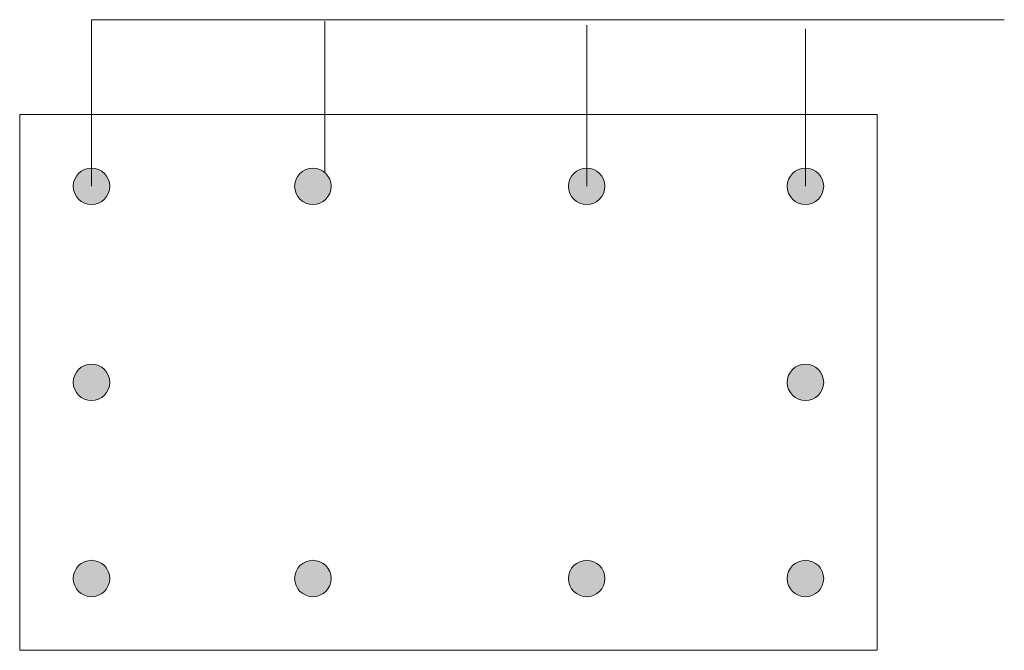
# Model space of a CAD drawing. Units: millimetres. Extents: x -53262 to 5127947, y 492477 to 1159259.
# Drawn here: x 2306162 to 2307080, y 705878 to 706467 of the extents above; entities that cross this region are included whole.
import ezdxf

# ---------------------------------------------------------------- set-up
doc = ezdxf.new("R2010")
doc.units = ezdxf.units.MM
doc.header["$MEASUREMENT"] = 0
doc.layers.add('hack', color=9, linetype='Continuous', lineweight=13)

msp = doc.modelspace()

# ---------------------------------------------------------------- hatches: boundary and pattern name
at = {"layer": 'hack'}
h = msp.add_hatch(color=256, dxfattribs=at)
h.dxf.hatch_style = 1
h.paths.add_polyline_path([(2306212, 706311, 1), (2306246, 706311, 1)])
h = msp.add_hatch(color=256, dxfattribs=at)
h.dxf.hatch_style = 1
h.paths.add_polyline_path([(2306216.9792, 706323.0208), (2306216.9792, 706298.9792, 0.66817864), (2306246, 706311, 0.66817864)])
h = msp.add_hatch(color=256, dxfattribs=at)
h.dxf.hatch_style = 1
h.paths.add_polyline_path([(2306452.5, 706311, 1), (2306418.5, 706311, 1)])
h.paths.add_polyline_path([(2306708, 706311, 1), (2306674, 706311, 1)])
h = msp.add_hatch(color=256, dxfattribs=at)
h.dxf.hatch_style = 1
h.paths.add_polyline_path([(2306907.0208, 706323.0208), (2306907.0208, 706298.9792, -0.66817864), (2306878, 706311, -0.66817864)])
h = msp.add_hatch(color=256, dxfattribs=at)
h.dxf.hatch_style = 1
h.paths.add_polyline_path([(2306878, 706311, 1), (2306912, 706311, 1)])
h = msp.add_hatch(color=256, dxfattribs=at)
h.dxf.hatch_style = 1
h.paths.add_polyline_path([(2306246, 706128, 1), (2306212, 706128, 1)])
h.paths.add_polyline_path([(2306246, 705945, 1), (2306212, 705945, 1)])
h = msp.add_hatch(color=256, dxfattribs=at)
h.dxf.hatch_style = 1
h.paths.add_polyline_path([(2306912, 706128, 1), (2306878, 706128, 1)])
h.paths.add_polyline_path([(2306912, 705945, 1), (2306878, 705945, 1)])
h = msp.add_hatch(color=256, dxfattribs=at)
h.dxf.hatch_style = 1
h.paths.add_polyline_path([(2306418.5, 705945, 1), (2306452.5, 705945, 1)])
h.paths.add_polyline_path([(2306674, 705945, 1), (2306708, 705945, 1)])

# ---------------------------------------------------------------- linework, layer by layer
for points in [[(2306229, 706311), (2306229, 706466.5)], [(2306229, 706466.5), (2307080.5, 706466.5)], [(2306446.5972, 706323.8783), (2306446.5972, 706465)], [(2306691, 706311), (2306691, 706461.5)], [(2306895, 706311), (2306895, 706458)]]:
    msp.add_lwpolyline(points, dxfattribs=at)
msp.add_lwpolyline([(2306962, 705878), (2306962, 706378), (2306162, 706378), (2306162, 705878)], close=True, dxfattribs=at)
for centre in [(2306229, 706311), (2306435.5, 706311), (2306691, 706311), (2306895, 706311), (2306229, 706128), (2306895, 706128), (2306229, 705945), (2306435.5, 705945), (2306691, 705945), (2306895, 705945)]:
    msp.add_circle(centre, 17, dxfattribs=at)

doc.saveas('drawing.dxf')
